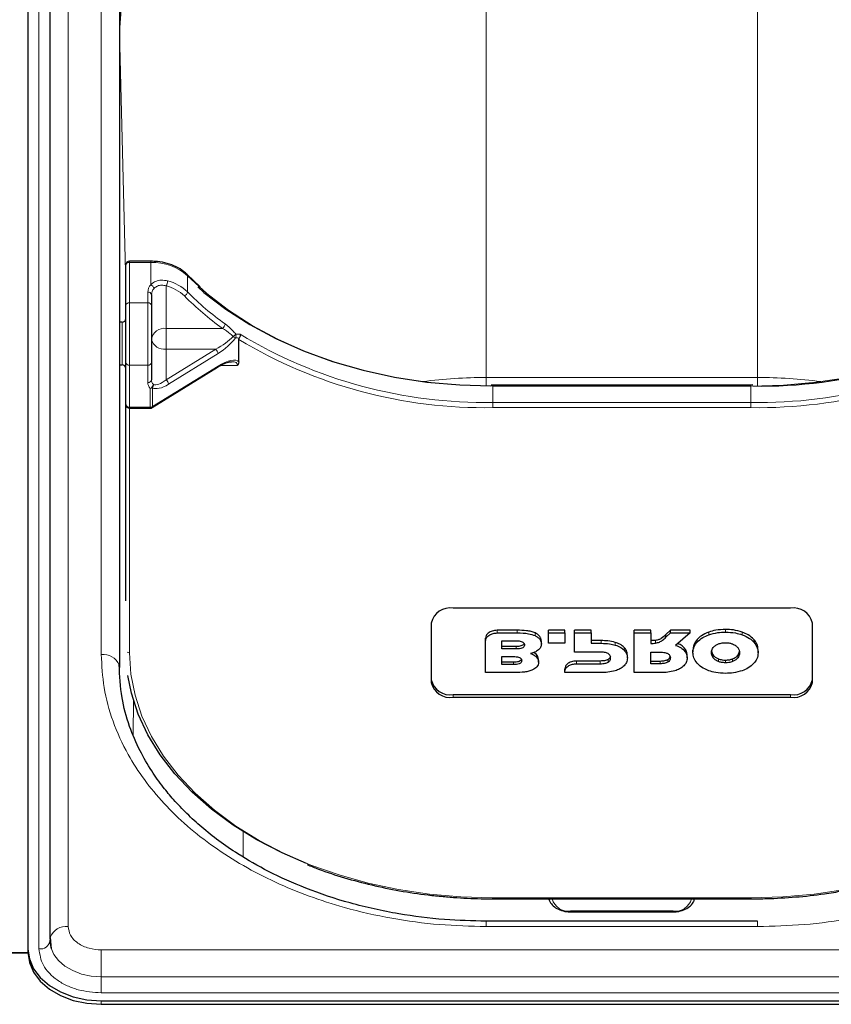
# Model space of a CAD drawing. Units: millimetres. Extents: x 0 to 210, y 0 to 297.
# Drawn here: x 82 to 88, y 250 to 256 of the extents above; entities that cross this region are included whole.
import ezdxf

# ---------------------------------------------------------------- set-up
doc = ezdxf.new("R2010")
doc.units = ezdxf.units.MM

msp = doc.modelspace()

# ---------------------------------------------------------------- linework, layer by layer
at = {"color": 8, "linetype": 'Continuous', "lineweight": 18}
for p, q in [((82.48213, 258.77641), (82.48213, 250.11436)), ((82.28269, 249.96233), (82.28269, 258.62439)), ((85.33248, 257.9802), (85.33248, 253.85985)), ((87.18248, 253.85985), (87.18248, 257.9802)), ((82.70748, 251.97051), (82.70748, 256.92026)), ((82.83248, 256.21646), (82.83248, 256.21386)), ((82.83248, 256.21646), (82.8325, 256.21244)), ((82.8325, 256.21244), (82.8325, 254.23683)), ((82.87498, 254.49147), (82.8325, 256.21244)), ((82.89998, 254.65283), (82.89998, 254.64472)), ((82.89998, 254.64472), (82.89998, 254.36824)), ((83.04563, 254.64472), (82.89998, 254.64472)), ((83.04563, 254.64472), (83.04563, 254.65283)), ((83.04563, 254.49271), (83.04563, 254.64472)), ((83.29547, 254.55423), (83.29547, 254.44364)), ((83.02498, 254.36824), (83.02498, 254.44196)), ((83.14998, 254.48491), (83.14998, 254.19479)), ((82.89998, 254.36824), (82.89998, 253.94438)), ((82.89998, 254.36824), (83.02498, 254.36824)), ((83.02498, 253.94438), (83.02498, 254.36824)), ((82.84998, 253.94683), (82.84998, 254.23683)), ((83.14998, 254.19479), (83.53357, 254.19479)), ((83.14998, 254.19479), (83.14998, 254.0535)), ((83.14998, 254.0535), (83.14998, 253.84452)), ((83.14998, 253.84452), (83.48779, 254.0535)), ((83.48779, 254.0535), (83.14998, 254.0535)), ((83.50386, 254.02249), (83.16605, 253.81351)), ((82.8325, 253.94683), (82.8325, 251.87134)), ((83.02498, 253.94438), (82.89998, 253.94438)), ((82.89998, 253.94438), (82.89998, 253.65725)), ((83.02498, 253.82615), (83.02498, 253.94438)), ((83.05695, 253.66156), (83.50386, 253.93804)), ((83.63676, 253.94144), (83.51956, 253.94144)), ((85.33248, 253.85985), (87.18248, 253.85985)), ((85.33248, 253.80204), (85.33248, 253.85985)), ((87.18248, 253.80204), (87.18248, 253.85985)), ((83.04088, 253.65725), (83.04088, 253.78493)), ((83.05695, 253.78924), (83.05695, 253.66156)), ((85.37748, 253.80023), (85.37748, 253.80834)), ((85.37748, 253.68964), (85.37748, 253.80023)), ((87.13748, 253.80023), (85.37748, 253.80023)), ((87.13748, 253.80023), (87.13748, 253.80834)), ((87.13748, 253.68964), (87.13748, 253.80023)), ((85.37748, 253.65431), (85.37748, 253.68964)), ((85.37748, 253.68964), (87.13748, 253.68964)), ((87.13748, 253.65431), (87.13748, 253.68964)), ((82.89998, 253.65725), (83.04088, 253.65725)), ((82.89998, 253.65725), (82.89998, 253.65068)), ((82.89998, 253.65068), (82.89998, 251.98223)), ((83.04088, 253.65068), (83.04088, 253.65725)), ((87.13748, 253.65431), (85.37748, 253.65431)), ((85.40768, 252.11735), (85.40768, 252.13578)), ((85.54412, 252.11735), (85.54412, 252.13578)), ((86.96456, 252.12275), (86.96456, 252.14119)), ((85.6664, 252.09887), (85.6664, 252.1173)), ((86.77113, 252.05442), (86.77113, 252.07286)), ((86.85055, 252.10461), (86.85055, 252.12304)), ((87.07856, 252.10461), (87.07856, 252.12304)), ((87.15799, 252.05442), (87.15799, 252.07286)), ((85.53709, 252.00848), (85.53709, 252.02691)), ((86.11769, 252.04669), (86.11769, 252.06513)), ((86.21198, 252.03453), (86.21198, 252.05296)), ((86.27369, 251.99999), (86.27369, 252.01842)), ((86.48804, 252.04793), (86.48804, 252.06636)), ((86.68249, 251.99825), (86.68249, 252.01668)), ((85.67526, 251.95231), (85.67526, 251.97074)), ((86.16341, 251.91776), (86.16341, 251.93619)), ((86.57076, 251.91775), (86.57076, 251.93618)), ((86.88138, 251.94642), (86.88138, 251.96485)), ((86.91587, 251.92226), (86.91587, 251.94069)), ((87.01325, 251.92226), (87.01325, 251.94069)), ((87.04774, 251.94642), (87.04774, 251.96485)), ((85.51783, 251.90095), (85.51783, 251.91939)), ((85.94814, 251.90728), (85.94814, 251.92572)), ((86.11084, 251.90733), (86.11084, 251.92576)), ((86.5182, 251.90733), (86.5182, 251.92576)), ((86.96456, 251.9137), (86.96456, 251.93213)), ((85.10748, 251.69665), (85.10748, 251.67821)), ((87.40748, 251.67821), (87.40748, 251.69665)), ((82.92611, 251.42146), (82.92772, 251.65555)), ((83.67456, 250.59035), (83.67574, 250.76181)), ((85.37498, 250.31014), (87.13998, 250.31014)), ((85.37498, 250.31014), (85.37498, 250.30357)), ((87.13998, 250.31014), (87.13998, 250.30357)), ((85.90748, 250.22114), (86.60748, 250.22114)), ((85.90748, 250.22114), (85.90748, 250.21457)), ((86.60748, 250.22114), (86.60748, 250.21457)), ((85.33248, 250.15097), (85.33248, 250.11436)), ((87.18248, 250.15097), (87.18248, 250.11436)), ((87.18248, 250.11436), (85.33248, 250.11436)), ((82.70748, 249.95501), (82.70748, 249.77185)), ((82.70748, 249.95501), (89.80748, 249.95501)), ((82.70748, 249.77185), (89.80748, 249.77185)), ((82.70748, 249.66196), (82.70748, 249.77185)), ((89.80748, 249.66196), (82.70748, 249.66196)), ((82.70748, 249.60877), (82.70748, 249.58403))]:
    msp.add_line(p, q, dxfattribs=at)
at = {"color": 7, "linetype": 'Continuous', "lineweight": 25}
for p, q in [((82.35713, 258.68803), (82.35713, 250.02597)), ((82.20748, 258.62439), (82.20748, 249.96233)), ((82.83248, 256.83187), (82.83248, 251.88212)), ((82.87498, 254.35135), (82.87498, 254.62783)), ((83.04563, 254.65283), (82.89998, 254.65283)), ((83.38221, 254.47787), (83.29247, 254.56242)), ((83.04998, 254.42507), (83.04998, 254.35135)), ((82.87498, 253.96281), (82.87498, 254.35135)), ((83.04998, 254.35135), (83.04998, 253.96281)), ((82.84998, 254.23683), (82.83248, 254.23683)), ((83.64585, 253.96697), (83.64585, 254.11865)), ((82.87498, 253.67568), (82.87498, 253.96281)), ((83.04998, 253.96281), (83.04998, 253.84458)), ((82.83248, 253.94683), (82.84998, 253.94683)), ((83.05403, 253.65442), (83.50094, 253.9309)), ((85.37748, 253.80834), (85.36615, 253.8085)), ((87.13748, 253.80834), (85.37748, 253.80834)), ((87.15025, 253.80864), (87.13748, 253.80834)), ((82.87498, 252.33723), (82.87498, 253.67568)), ((82.89998, 253.65068), (83.04088, 253.65068)), ((87.40748, 252.28624), (85.10748, 252.28624)), ((84.95748, 252.18491), (84.95748, 251.77955)), ((85.54412, 252.13578), (85.40768, 252.13578)), ((85.86984, 252.13578), (85.75669, 252.13578)), ((85.75669, 252.11735), (85.75669, 252.13578)), ((85.86984, 252.11735), (85.86984, 252.13578)), ((86.04798, 252.13578), (85.93483, 252.13578)), ((85.93483, 252.11735), (85.93483, 252.13578)), ((86.04798, 252.11735), (86.04798, 252.13578)), ((86.45533, 252.13578), (86.34219, 252.13578)), ((86.34219, 252.11734), (86.34219, 252.13578)), ((86.45533, 252.11734), (86.45533, 252.13578)), ((86.58962, 252.13578), (86.55789, 252.10593)), ((86.72288, 252.13578), (86.58962, 252.13578)), ((86.58962, 252.11734), (86.58962, 252.13578)), ((86.72288, 252.11734), (86.72288, 252.13578)), ((87.55748, 251.77955), (87.55748, 252.18491)), ((85.32811, 252.06359), (85.32811, 252.08203)), ((85.40768, 252.11735), (85.54412, 252.11735)), ((85.75669, 252.0467), (85.75669, 252.11735)), ((85.75669, 252.11735), (85.86984, 252.11735)), ((85.86984, 252.11735), (85.86984, 252.0467)), ((85.93483, 252.11735), (86.04798, 252.11735)), ((85.93483, 251.98647), (85.93483, 252.11735)), ((86.04798, 252.11735), (86.04798, 252.04669)), ((86.34219, 252.11734), (86.45533, 252.11734)), ((86.34219, 251.84711), (86.34219, 252.11734)), ((86.45533, 252.11734), (86.45533, 252.04636)), ((86.55789, 252.0875), (86.58962, 252.11734)), ((86.55789, 252.0875), (86.55789, 252.10593)), ((86.58962, 252.11734), (86.72288, 252.11734)), ((86.72288, 252.11734), (86.62448, 252.03241)), ((85.32811, 251.84711), (85.32811, 252.06359)), ((85.44001, 252.06332), (85.53709, 252.06332)), ((85.44001, 252.00848), (85.44001, 252.06332)), ((85.44001, 252.02691), (85.53709, 252.02691)), ((85.53709, 252.00848), (85.44001, 252.00848)), ((85.70869, 252.04323), (85.70869, 252.06166)), ((85.86984, 252.0467), (85.75669, 252.0467)), ((86.11769, 252.06513), (86.04798, 252.06513)), ((86.04798, 252.04669), (86.11769, 252.04669)), ((86.74227, 251.98223), (86.74227, 252.00066)), ((87.18684, 251.98223), (87.18684, 252.00066)), ((85.44012, 251.9558), (85.51783, 251.9558)), ((85.44012, 251.90095), (85.44012, 251.9558)), ((85.67526, 251.97074), (85.6583, 251.98439)), ((85.68926, 251.91776), (85.68926, 251.93619)), ((86.11084, 251.98647), (85.93483, 251.98647)), ((86.29541, 251.94709), (86.29541, 251.96553)), ((86.45533, 251.98647), (86.5182, 251.98647)), ((86.45533, 251.90733), (86.45533, 251.98647)), ((86.70277, 251.94709), (86.70277, 251.96553)), ((85.44012, 251.91939), (85.51783, 251.91939)), ((85.51783, 251.90095), (85.44012, 251.90095)), ((85.86858, 251.85353), (85.86858, 251.87196)), ((86.11084, 251.92576), (85.94814, 251.92572)), ((85.94814, 251.90728), (86.11084, 251.90733)), ((86.45533, 251.92576), (86.5182, 251.92576)), ((86.5182, 251.90733), (86.45533, 251.90733)), ((85.53269, 251.84711), (85.32811, 251.84711)), ((85.86861, 251.84711), (85.86858, 251.85353)), ((86.11769, 251.84711), (85.86861, 251.84711)), ((86.52505, 251.84711), (86.34219, 251.84711)), ((85.10748, 251.69665), (87.40748, 251.69665)), ((85.10748, 251.67821), (87.40748, 251.67821)), ((85.37498, 250.30357), (87.13998, 250.30357)), ((85.90748, 250.21457), (86.60748, 250.21457)), ((87.18248, 250.15097), (85.33248, 250.15097)), ((82.35769, 250.01536), (82.35748, 250.01934)), ((82.35876, 250.04019), (82.36651, 249.96348)), ((81.95746, 249.9342), (82.2075, 249.9342)), ((81.95748, 249.93758), (82.20748, 249.93758)), ((82.20748, 249.96233), (82.20748, 249.93758)), ((82.70748, 249.60877), (89.80748, 249.60877)), ((82.70748, 249.58403), (89.80748, 249.58403))]:
    msp.add_line(p, q, dxfattribs=at)
at = {"color": 8, "linetype": 'Continuous', "lineweight": 18, "flags": 128}
for points in [[(82.83248, 256.21646), (82.8424, 256.37052), (82.87128, 256.52338), (82.91888, 256.67388), (82.98485, 256.82087), (83.06869, 256.96324), (83.16976, 257.0999), (83.28729, 257.22981), (83.42038, 257.35198), (83.56802, 257.46549), (83.7291, 257.56946), (83.90237, 257.66312), (84.08653, 257.74573), (84.28018, 257.81669), (84.48183, 257.87544), (84.68995, 257.92154), (84.90297, 257.95463), (85.11925, 257.97448), (85.33716, 257.98092)], [(85.37748, 253.80023), (85.15411, 253.80698), (84.93252, 253.82719), (84.71449, 253.8607), (84.50177, 253.90723), (84.29605, 253.96642), (84.09899, 254.03779), (83.91215, 254.12077), (83.73703, 254.21469), (83.57503, 254.31882), (83.42745, 254.4323), (83.29547, 254.55423)], [(89.21948, 254.55423), (89.0875, 254.4323), (88.93992, 254.31882), (88.77793, 254.21469), (88.60281, 254.12077), (88.41597, 254.03779), (88.2189, 253.96642), (88.01318, 253.90723), (87.80046, 253.8607), (87.58244, 253.82719), (87.36085, 253.80698), (87.13748, 253.80023)], [(82.89998, 251.98223), (82.9094, 251.8365), (82.93758, 251.69187), (82.98431, 251.54946), (83.04924, 251.41034), (83.13187, 251.27557), (83.23157, 251.14619), (83.34758, 251.02316), (83.47902, 250.90743), (83.62489, 250.79989), (83.78408, 250.70134), (83.95538, 250.61254), (84.13748, 250.53416), (84.329, 250.4668), (84.52848, 250.41098), (84.7344, 250.36712), (84.9452, 250.33555), (85.15927, 250.31651), (85.37498, 250.31014)], [(87.13998, 250.31014), (87.35569, 250.31651), (87.56976, 250.33555), (87.78056, 250.36712), (87.98648, 250.41098), (88.18596, 250.4668), (88.37748, 250.53416), (88.55958, 250.61254), (88.73088, 250.70134), (88.89007, 250.79989), (89.03594, 250.90743), (89.16738, 251.02316), (89.28339, 251.14619), (89.38309, 251.27557), (89.46572, 251.41034), (89.53064, 251.54946), (89.57738, 251.69187), (89.60556, 251.8365), (89.61498, 251.98223)], [(82.36548, 249.9667), (82.38412, 249.92463), (82.41646, 249.88184), (82.45999, 249.84434), (82.51303, 249.81356), (82.57354, 249.79069), (82.6392, 249.77661), (82.70748, 249.77185)]]:
    msp.add_lwpolyline(points, dxfattribs=at)
at = {"color": 7, "linetype": 'Continuous', "lineweight": 25, "flags": 128}
for points in [[(83.36526, 254.47714), (83.40795, 254.44016), (83.55701, 254.32554), (83.72062, 254.22038), (83.89749, 254.12552), (84.0862, 254.04171), (84.28524, 253.96963), (84.49301, 253.90985), (84.70786, 253.86285), (84.92807, 253.82901), (85.15187, 253.80859), (85.36487, 253.80179)], [(82.83006, 251.89942), (82.83008, 251.89937), (82.83248, 251.88212)], [(84.10709, 250.54501), (83.94104, 250.61713), (83.76801, 250.70683), (83.60721, 250.80637), (83.45987, 250.91501), (83.3271, 251.0319), (83.20991, 251.15617), (83.10921, 251.28687), (83.02575, 251.423), (82.96016, 251.56352), (82.91296, 251.70737), (82.88813, 251.82763)], [(82.35873, 250.04009), (82.35819, 250.03748), (82.35713, 250.02597)], [(82.35748, 250.01934), (82.3642, 249.97106), (82.36548, 249.9667)], [(82.20748, 249.96233), (82.21709, 249.89335), (82.24554, 249.82703), (82.29174, 249.7659), (82.35392, 249.71233), (82.42969, 249.66836), (82.51614, 249.63569), (82.60993, 249.61557), (82.70748, 249.60877)], [(82.20748, 249.93758), (82.21709, 249.8686), (82.24554, 249.80228), (82.29174, 249.74116), (82.35392, 249.68758), (82.42969, 249.64361), (82.51614, 249.61094), (82.60993, 249.59082), (82.70748, 249.58403)]]:
    msp.add_lwpolyline(points, dxfattribs=at)
at = {"color": 7, "linetype": 'Continuous', "lineweight": 25}
for centre, radius, start, end in [((82.89998, 254.62783), 0.025, 90, 180), ((87.20445, 257.001), 3.19964, 269.054749, 302.801353), ((82.84998, 254.26183), 0.025, 270, 0), ((82.84998, 253.92183), 0.025, 0, 90), ((83.49639, 253.93693), 0.00755, 307.062238, 8.498307), ((82.89998, 253.67568), 0.025, 180, 270), ((83.04088, 253.67568), 0.025, 270, 301.742971), ((85.08709, 252.15473), 0.13308, 81.189277, 166.895874), ((87.42786, 252.15473), 0.13308, 13.104126, 98.810723), ((85.08709, 251.82816), 0.13308, 193.104126, 278.810723), ((85.08709, 251.80972), 0.13308, 193.104126, 278.810723), ((87.42786, 251.82816), 0.13308, 261.189277, 346.895874), ((87.42786, 251.80972), 0.13308, 261.189277, 346.895874)]:
    msp.add_arc(centre, radius, start, end, dxfattribs=at)
at = {"color": 8, "linetype": 'Continuous', "lineweight": 18}
for centre, radius, start, end in [((82.89658, 254.6228), 0.02218, 81.189277, 166.895874), ((83.05869, 254.29059), 0.35437, 48.072564, 92.111285), ((83.28418, 254.55474), 0.0113, 357.448211, 42.785406), ((83.10116, 254.44053), 0.0762, 136.781542, 178.92163), ((83.03144, 254.46018), 0.03549, 8.893967, 66.429263), ((83.08424, 254.52157), 0.07527, 330.853013, 358.020212), ((83.08499, 254.22403), 0.30419, 46.215247, 75.828086), ((83.02838, 254.42005), 0.02218, 13.104126, 98.810723), ((83.11093, 254.42393), 0.06096, 136.781542, 178.92163), ((83.08171, 254.21455), 0.27884, 46.215247, 75.828086), ((83.26111, 254.4477), 0.0346, 293.038353, 353.264555), ((84.72397, 255.8571), 2.00959, 224.696641, 234.318668), ((82.89658, 254.34632), 0.02218, 81.189277, 166.895874), ((83.02838, 254.34632), 0.02218, 13.104126, 98.810723), ((84.71744, 255.84345), 2.02969, 224.696641, 234.318668), ((83.51203, 254.22845), 0.03996, 302.608473, 354.696142), ((83.13857, 254.10558), 0.08993, 82.710608, 170.090413), ((83.53579, 254.23187), 0.11664, 307.52814, 319.416422), ((83.59602, 254.14446), 0.03061, 331.460788, 22.144744), ((85.32567, 256.92108), 3.23186, 238.852106, 270.91856), ((87.19419, 256.90295), 3.21381, 268.988957, 301.240377), ((83.13639, 254.14117), 0.08872, 193.104126, 278.810723), ((83.66324, 254.21606), 0.09519, 233.669048, 244.935795), ((85.32124, 256.90557), 3.25174, 238.987298, 270.990934), ((87.18886, 256.92368), 3.26977, 269.099672, 300.922096), ((83.45631, 254.01752), 0.0478, 5.966243, 48.821889), ((82.89713, 253.96668), 0.02248, 189.909587, 277.289392), ((83.02783, 253.96668), 0.02248, 262.710608, 350.090413), ((83.02783, 253.84845), 0.02248, 262.710608, 350.090413), ((83.08963, 253.82741), 0.06466, 181.119378, 221.070585), ((83.1017, 253.84559), 0.05173, 181.119378, 221.070585), ((83.11851, 253.80854), 0.0478, 5.966243, 48.821889), ((85.33131, 250.49775), 3.3621, 89.980089, 97.338777), ((87.18365, 250.49775), 3.3621, 82.661223, 90.019911), ((83.03037, 253.81579), 0.0326, 288.807893, 352.627873), ((83.04123, 253.81571), 0.03078, 269.341083, 300.701445), ((83.03547, 253.80669), 0.02767, 320.921646, 10.238836), ((82.89713, 253.67955), 0.02248, 189.909587, 277.289392), ((83.04123, 253.68803), 0.03078, 269.341083, 300.701445), ((83.04948, 253.66045), 0.00755, 307.062238, 8.498307), ((82.72095, 251.85251), 0.11876, 23.260606, 96.514261), ((82.89955, 252.01272), 0.03049, 238.625638, 270.796893), ((85.89076, 250.33174), 0.11186, 194.585055, 278.593084), ((86.62419, 250.33174), 0.11186, 261.406916, 345.414945), ((82.46752, 249.99898), 0.11629, 82.784143, 159.298609), ((82.29253, 250.02795), 0.06636, 261.468524, 349.060255)]:
    msp.add_arc(centre, radius, start, end, dxfattribs=at)
for centre, major_axis, ratio, start_param, end_param in [((85.37748, 256.45551), (2.33308, 2.0646), 0.4350418, 3.5677612, 3.5842451), ((83.48779, 254.12106), (0.14588, 0.08588), 0.3511912, 4.5085228, 5.4344923), ((83.50386, 254.10694), (0.14266, 0.11257), 0.380937, 4.4204047, 5.3463742), ((85.39355, 256.44139), (2.35679, 2.07023), 0.4377202, 3.568179, 3.5825358), ((83.50386, 253.85359), (0.14266, 0.11257), 0.380937, 0.0151334, 1.278812), ((83.48779, 253.86771), (0.14588, 0.08588), 0.3511912, 6.0793191, 6.8292815), ((83.14998, 253.91207), (0.09321, 0.09655), 0.3751181, 3.2808921, 4.3417899), ((83.16605, 253.89795), (0.11667, 0.10249), 0.4377202, 3.2844187, 4.3453165)]:
    msp.add_ellipse(centre, major_axis=major_axis, ratio=ratio, start_param=start_param, end_param=end_param, dxfattribs=at)
at = {"color": 7, "linetype": 'Continuous', "lineweight": 25}
for points, knots in [([(83.29247, 254.56242), (83.28497, 254.56945), (83.26362, 254.58947), (83.21911, 254.61657), (83.15822, 254.63951), (83.09879, 254.65117), (83.06072, 254.65236), (83.04563, 254.65283)], [0, 0, 0, 0, 0.1284682, 0.3656192, 0.6041535, 0.8431806, 1, 1, 1, 1]), ([(83.65399, 254.15514), (83.65401, 254.15506), (83.65418, 254.1543), (83.65478, 254.15102), (83.65483, 254.14481), (83.65299, 254.1363), (83.65029, 254.13136), (83.64894, 254.12889)], [0, 0, 0, 0, 0.0108928, 0.0952621, 0.4022526, 0.7009621, 1, 1, 1, 1]), ([(83.64585, 254.11865), (83.64594, 254.12005), (83.6461, 254.12263), (83.64738, 254.12628), (83.64857, 254.12828), (83.64894, 254.12889)], [0, 0, 0, 0, 0.4501732, 0.832093, 1, 1, 1, 1]), ([(83.50094, 253.9309), (83.5096, 253.93598), (83.53233, 253.94932), (83.56402, 253.9624), (83.58958, 253.96831), (83.59578, 253.96752), (83.59637, 253.96744)], [0, 0, 0, 0, 0.2451776, 0.6432106, 0.9663523, 1, 1, 1, 1]), ([(83.64585, 253.96697), (83.64499, 253.96072), (83.64378, 253.95197), (83.63853, 253.94385), (83.63682, 253.94153), (83.63676, 253.94144)], [0, 0, 0, 0, 0.7061267, 0.9885586, 1, 1, 1, 1]), ([(85.40768, 252.13578), (85.39567, 252.13468), (85.37211, 252.13253), (85.34645, 252.11776), (85.331, 252.10036), (85.32907, 252.08815), (85.32811, 252.08203)], [0, 0, 0, 0, 0.287941, 0.5649183, 0.7816413, 1, 1, 1, 1]), ([(85.6664, 252.1173), (85.65771, 252.12064), (85.63921, 252.12774), (85.59762, 252.13455), (85.56524, 252.1353), (85.54412, 252.13578)], [0, 0, 0, 0, 0.2353243, 0.5010366, 1, 1, 1, 1]), ([(86.96456, 252.14119), (86.94183, 252.14034), (86.90211, 252.13885), (86.866, 252.12778), (86.85055, 252.12304)], [0, 0, 0, 0, 0.5722295, 1, 1, 1, 1]), ([(87.07856, 252.12304), (87.05865, 252.12887), (87.02218, 252.13953), (86.98255, 252.14067), (86.96456, 252.14119)], [0, 0, 0, 0, 0.5459141, 1, 1, 1, 1]), ([(85.32811, 252.06359), (85.32967, 252.07137), (85.33278, 252.08689), (85.35363, 252.10433), (85.37953, 252.11534), (85.39817, 252.11667), (85.40768, 252.11735)], [0, 0, 0, 0, 0.27654693, 0.55190759, 0.771481, 1, 1, 1, 1]), ([(85.54412, 252.11735), (85.57067, 252.1171), (85.61366, 252.11669), (85.65182, 252.1038), (85.6664, 252.09887)], [0, 0, 0, 0, 0.6176819, 1, 1, 1, 1]), ([(85.70869, 252.06166), (85.70794, 252.06804), (85.7065, 252.08048), (85.69371, 252.1009), (85.67667, 252.11114), (85.6664, 252.1173)], [0, 0, 0, 0, 0.2955317, 0.5758937, 1, 1, 1, 1]), ([(85.6664, 252.09887), (85.67312, 252.09518), (85.68667, 252.08773), (85.70416, 252.06898), (85.70695, 252.05312), (85.70869, 252.04323)], [0, 0, 0, 0, 0.2698891, 0.5449248, 1, 1, 1, 1]), ([(86.55789, 252.10593), (86.54831, 252.0969), (86.53453, 252.08391), (86.50957, 252.07074), (86.49534, 252.06784), (86.48804, 252.06636)], [0, 0, 0, 0, 0.5262756, 0.7569569, 1, 1, 1, 1]), ([(86.48804, 252.04793), (86.49719, 252.04997), (86.51499, 252.05396), (86.53798, 252.0688), (86.55056, 252.08061), (86.55789, 252.0875)], [0, 0, 0, 0, 0.3061121, 0.595568, 1, 1, 1, 1]), ([(86.77113, 252.07286), (86.76187, 252.06031), (86.74502, 252.03749), (86.74312, 252.01209), (86.74227, 252.00066)], [0, 0, 0, 0, 0.5499953, 1, 1, 1, 1]), ([(86.85055, 252.12304), (86.83284, 252.11558), (86.80139, 252.10233), (86.78033, 252.08182), (86.77113, 252.07286)], [0, 0, 0, 0, 0.5629691, 1, 1, 1, 1]), ([(86.77113, 252.05442), (86.78314, 252.0657), (86.8048, 252.08602), (86.83646, 252.09888), (86.85055, 252.10461)], [0, 0, 0, 0, 0.5548449, 1, 1, 1, 1]), ([(86.85055, 252.10461), (86.87047, 252.11043), (86.90694, 252.1211), (86.94656, 252.12224), (86.96456, 252.12275)], [0, 0, 0, 0, 0.5459687, 1, 1, 1, 1]), ([(86.96456, 252.12275), (86.98729, 252.1219), (87.02701, 252.12042), (87.06312, 252.10935), (87.07856, 252.10461)], [0, 0, 0, 0, 0.5722793, 1, 1, 1, 1]), ([(87.15799, 252.07286), (87.14597, 252.08413), (87.12432, 252.10444), (87.09266, 252.11731), (87.07856, 252.12304)], [0, 0, 0, 0, 0.554903, 1, 1, 1, 1]), ([(87.07856, 252.10461), (87.09627, 252.09715), (87.12772, 252.08389), (87.14879, 252.06339), (87.15799, 252.05442)], [0, 0, 0, 0, 0.5629083, 1, 1, 1, 1]), ([(87.18684, 252.00066), (87.18543, 252.01512), (87.18294, 252.04058), (87.16552, 252.06312), (87.15799, 252.07286)], [0, 0, 0, 0, 0.5677575, 1, 1, 1, 1]), ([(85.53709, 252.06332), (85.54357, 252.06316), (85.5554, 252.06287), (85.57131, 252.05989), (85.58405, 252.05464), (85.59292, 252.0462), (85.59379, 252.03929), (85.59424, 252.03571)], [0, 0, 0, 0, 0.2447526, 0.4467003, 0.6174101, 0.8017926, 1, 1, 1, 1]), ([(85.53709, 252.02691), (85.54356, 252.02707), (85.55536, 252.02737), (85.57138, 252.03028), (85.58373, 252.03553), (85.59084, 252.041), (85.59169, 252.04461), (85.59179, 252.04499)], [0, 0, 0, 0, 0.2981056, 0.5438449, 0.7509731, 0.9734461, 1, 1, 1, 1]), ([(85.59424, 252.03571), (85.59391, 252.0327), (85.59328, 252.02689), (85.58676, 252.01909), (85.57528, 252.01296), (85.5581, 252.00906), (85.5446, 252.00869), (85.53709, 252.00848)], [0, 0, 0, 0, 0.1685269, 0.3243425, 0.4877171, 0.7150483, 1, 1, 1, 1]), ([(85.68926, 252.00173), (85.68097, 251.9959), (85.66562, 251.98511), (85.64502, 251.97973), (85.63555, 251.97726)], [0, 0, 0, 0, 0.5405307, 1, 1, 1, 1]), ([(85.70869, 252.04323), (85.70779, 252.03463), (85.70624, 252.01965), (85.69433, 252.00708), (85.68926, 252.00173)], [0, 0, 0, 0, 0.5741439, 1, 1, 1, 1]), ([(86.21198, 252.05296), (86.19572, 252.05687), (86.16518, 252.0642), (86.13282, 252.06483), (86.11769, 252.06513)], [0, 0, 0, 0, 0.53230174, 1, 1, 1, 1]), ([(86.11769, 252.04669), (86.13671, 252.04621), (86.16914, 252.04538), (86.19944, 252.03771), (86.21198, 252.03453)], [0, 0, 0, 0, 0.5863696, 1, 1, 1, 1]), ([(86.27369, 252.01842), (86.26439, 252.02631), (86.24735, 252.04078), (86.22303, 252.04916), (86.21198, 252.05296)], [0, 0, 0, 0, 0.54551895, 1, 1, 1, 1]), ([(86.21198, 252.03453), (86.22584, 252.02958), (86.25006, 252.02092), (86.26661, 252.00626), (86.27369, 251.99999)], [0, 0, 0, 0, 0.5720152, 1, 1, 1, 1]), ([(86.29541, 251.96553), (86.29443, 251.97633), (86.29272, 251.99509), (86.27936, 252.01147), (86.27369, 252.01842)], [0, 0, 0, 0, 0.5758616, 1, 1, 1, 1]), ([(86.48804, 252.06636), (86.4814, 252.06554), (86.47056, 252.06419), (86.45958, 252.06463), (86.45533, 252.0648)], [0, 0, 0, 0, 0.6127788, 1, 1, 1, 1]), ([(86.45533, 252.04636), (86.4609, 252.0462), (86.47189, 252.04589), (86.4827, 252.04725), (86.48804, 252.04793)], [0, 0, 0, 0, 0.50649374, 1, 1, 1, 1]), ([(86.62448, 252.03241), (86.63755, 252.02742), (86.66043, 252.01866), (86.67587, 252.00437), (86.68249, 251.99825)], [0, 0, 0, 0, 0.5711231, 1, 1, 1, 1]), ([(86.68249, 252.01668), (86.67399, 252.02455), (86.66183, 252.03582), (86.64412, 252.04269), (86.63878, 252.04476)], [0, 0, 0, 0, 0.698379, 1, 1, 1, 1]), ([(86.70277, 251.96553), (86.70185, 251.97593), (86.70025, 251.994), (86.68778, 252.00992), (86.68249, 252.01668)], [0, 0, 0, 0, 0.5758384, 1, 1, 1, 1]), ([(86.74227, 251.98223), (86.74368, 251.99669), (86.74617, 252.02215), (86.7636, 252.04468), (86.77113, 252.05442)], [0, 0, 0, 0, 0.5677319, 1, 1, 1, 1]), ([(86.8687, 251.98223), (86.86927, 251.98942), (86.87027, 252.00193), (86.87807, 252.01324), (86.88138, 252.01804)], [0, 0, 0, 0, 0.5755429, 1, 1, 1, 1]), ([(86.88138, 252.01804), (86.88654, 252.02347), (86.8957, 252.03311), (86.90975, 252.03943), (86.91587, 252.04219)], [0, 0, 0, 0, 0.564407, 1, 1, 1, 1]), ([(86.91587, 252.04219), (86.92438, 252.04494), (86.93983, 252.04994), (86.95689, 252.0505), (86.96456, 252.05076)], [0, 0, 0, 0, 0.550628, 1, 1, 1, 1]), ([(86.96456, 252.05076), (86.97426, 252.05034), (86.99136, 252.04959), (87.00664, 252.04442), (87.01325, 252.04219)], [0, 0, 0, 0, 0.5671882, 1, 1, 1, 1]), ([(87.01325, 252.04219), (87.02095, 252.03858), (87.03487, 252.03206), (87.04376, 252.02237), (87.04774, 252.01804)], [0, 0, 0, 0, 0.5532677, 1, 1, 1, 1]), ([(87.04774, 252.01804), (87.05181, 252.01184), (87.05931, 252.0004), (87.06007, 251.98793), (87.06042, 251.98223)], [0, 0, 0, 0, 0.5425324, 1, 1, 1, 1]), ([(87.15799, 252.05442), (87.16725, 252.04187), (87.18409, 252.01905), (87.18599, 251.99366), (87.18684, 251.98223)], [0, 0, 0, 0, 0.5499749, 1, 1, 1, 1]), ([(85.51783, 251.9558), (85.5243, 251.95564), (85.53613, 251.95535), (85.55204, 251.95237), (85.56478, 251.94711), (85.57365, 251.93867), (85.57452, 251.93176), (85.57498, 251.92818)], [0, 0, 0, 0, 0.24474528, 0.4466901, 0.61740262, 0.80179222, 1, 1, 1, 1]), ([(85.51783, 251.91939), (85.52429, 251.91955), (85.53609, 251.91984), (85.55211, 251.92275), (85.56446, 251.928), (85.57157, 251.93347), (85.57243, 251.93708), (85.57252, 251.93747)], [0, 0, 0, 0, 0.2981045, 0.5438429, 0.7509703, 0.9734425, 1, 1, 1, 1]), ([(85.63555, 251.97726), (85.64448, 251.97351), (85.66018, 251.96692), (85.67072, 251.95671), (85.67526, 251.95231)], [0, 0, 0, 0, 0.5689531, 1, 1, 1, 1]), ([(85.68926, 251.93619), (85.68858, 251.94313), (85.68738, 251.95534), (85.67892, 251.9661), (85.67526, 251.97074)], [0, 0, 0, 0, 0.5684028, 1, 1, 1, 1]), ([(85.67526, 251.95231), (85.67976, 251.94632), (85.68794, 251.93542), (85.68885, 251.92325), (85.68926, 251.91776)], [0, 0, 0, 0, 0.5492363, 1, 1, 1, 1]), ([(86.16341, 251.97624), (86.15976, 251.97802), (86.15208, 251.98174), (86.13416, 251.98571), (86.12003, 251.98617), (86.11084, 251.98647)], [0, 0, 0, 0, 0.2409072, 0.5064103, 1, 1, 1, 1]), ([(86.16341, 251.93619), (86.15976, 251.93439), (86.15211, 251.9306), (86.13418, 251.92654), (86.12003, 251.92607), (86.11084, 251.92576)], [0, 0, 0, 0, 0.2417729, 0.5073081, 1, 1, 1, 1]), ([(86.18112, 251.94709), (86.18087, 251.95041), (86.1804, 251.95673), (86.17559, 251.96729), (86.16798, 251.97289), (86.16341, 251.97624)], [0, 0, 0, 0, 0.3070593, 0.5846216, 1, 1, 1, 1]), ([(86.17983, 251.95631), (86.17979, 251.95607), (86.17937, 251.95283), (86.17535, 251.94527), (86.16789, 251.9396), (86.16341, 251.93619)], [0, 0, 0, 0, 0.0303103, 0.4179727, 1, 1, 1, 1]), ([(86.16341, 251.91776), (86.16644, 251.91983), (86.17251, 251.92398), (86.17969, 251.93397), (86.18056, 251.942), (86.18112, 251.94709)], [0, 0, 0, 0, 0.2663847, 0.5345788, 1, 1, 1, 1]), ([(86.27369, 251.99999), (86.28066, 251.99098), (86.29353, 251.97436), (86.29482, 251.95566), (86.29541, 251.94709)], [0, 0, 0, 0, 0.5415816, 1, 1, 1, 1]), ([(86.29541, 251.94709), (86.29442, 251.93628), (86.29269, 251.91746), (86.27936, 251.90101), (86.27369, 251.89401)], [0, 0, 0, 0, 0.574993, 1, 1, 1, 1]), ([(86.5182, 251.98647), (86.52981, 251.9862), (86.5488, 251.98577), (86.56462, 251.97891), (86.57076, 251.97624)], [0, 0, 0, 0, 0.6116742, 1, 1, 1, 1]), ([(86.5182, 251.92576), (86.52982, 251.92604), (86.54886, 251.9265), (86.56463, 251.93347), (86.57076, 251.93618)], [0, 0, 0, 0, 0.6107358, 1, 1, 1, 1]), ([(86.57076, 251.97624), (86.57379, 251.97421), (86.57988, 251.97012), (86.58707, 251.96018), (86.58793, 251.95218), (86.58848, 251.94709)], [0, 0, 0, 0, 0.2655493, 0.5333313, 1, 1, 1, 1]), ([(86.57076, 251.93618), (86.57376, 251.93826), (86.57977, 251.94242), (86.58535, 251.94949), (86.58608, 251.95435), (86.58637, 251.9563)], [0, 0, 0, 0, 0.3733171, 0.7490445, 1, 1, 1, 1]), ([(86.58848, 251.94709), (86.58824, 251.94377), (86.58776, 251.93744), (86.58293, 251.92682), (86.57533, 251.92115), (86.57076, 251.91775)], [0, 0, 0, 0, 0.30580784, 0.58326933, 1, 1, 1, 1]), ([(86.70277, 251.94709), (86.70178, 251.93628), (86.70006, 251.91746), (86.68672, 251.90101), (86.68105, 251.89401)], [0, 0, 0, 0, 0.5749578, 1, 1, 1, 1]), ([(86.68249, 251.99825), (86.689, 251.9895), (86.70101, 251.97335), (86.70222, 251.95534), (86.70277, 251.94709)], [0, 0, 0, 0, 0.5417826, 1, 1, 1, 1]), ([(86.77113, 251.91003), (86.76187, 251.92259), (86.74502, 251.9454), (86.74312, 251.9708), (86.74227, 251.98223)], [0, 0, 0, 0, 0.5500348, 1, 1, 1, 1]), ([(86.88138, 251.94642), (86.87731, 251.95262), (86.86981, 251.96405), (86.86905, 251.97652), (86.8687, 251.98223)], [0, 0, 0, 0, 0.5425445, 1, 1, 1, 1]), ([(86.87043, 251.99144), (86.87086, 251.9874), (86.87185, 251.97806), (86.87793, 251.96963), (86.88138, 251.96485)], [0, 0, 0, 0, 0.43385, 1, 1, 1, 1]), ([(86.88138, 251.96485), (86.88654, 251.95941), (86.8957, 251.94978), (86.90975, 251.94345), (86.91587, 251.94069)], [0, 0, 0, 0, 0.5643802, 1, 1, 1, 1]), ([(86.91587, 251.92226), (86.90817, 251.92587), (86.89425, 251.93239), (86.88535, 251.94209), (86.88138, 251.94642)], [0, 0, 0, 0, 0.5533702, 1, 1, 1, 1]), ([(86.91587, 251.94069), (86.92438, 251.93794), (86.93983, 251.93295), (86.95689, 251.93238), (86.96456, 251.93213)], [0, 0, 0, 0, 0.5505972, 1, 1, 1, 1]), ([(86.96456, 251.93213), (86.97426, 251.93255), (86.99136, 251.9333), (87.00664, 251.93846), (87.01325, 251.94069)], [0, 0, 0, 0, 0.5672228, 1, 1, 1, 1]), ([(87.01325, 251.94069), (87.02095, 251.9443), (87.03486, 251.95082), (87.04376, 251.96052), (87.04774, 251.96485)], [0, 0, 0, 0, 0.5533092, 1, 1, 1, 1]), ([(87.04774, 251.94642), (87.04257, 251.94098), (87.03341, 251.93135), (87.01936, 251.92502), (87.01325, 251.92226)], [0, 0, 0, 0, 0.5644509, 1, 1, 1, 1]), ([(87.04774, 251.96485), (87.05203, 251.97102), (87.05796, 251.97955), (87.05883, 251.98886), (87.05908, 251.99144)], [0, 0, 0, 0, 0.7229275, 1, 1, 1, 1]), ([(87.06042, 251.98223), (87.05984, 251.97503), (87.05884, 251.96253), (87.05105, 251.95122), (87.04774, 251.94642)], [0, 0, 0, 0, 0.5755583, 1, 1, 1, 1]), ([(87.18684, 251.98223), (87.18543, 251.96777), (87.18294, 251.94231), (87.16552, 251.91977), (87.15799, 251.91003)], [0, 0, 0, 0, 0.5677154, 1, 1, 1, 1]), ([(85.33248, 250.15097), (85.23746, 250.15317), (85.03663, 250.15782), (84.72421, 250.19835), (84.40586, 250.26906), (84.10875, 250.36836), (83.85396, 250.48315), (83.65873, 250.59505), (83.50927, 250.69783), (83.3932, 250.78999), (83.29044, 250.88386), (83.2035, 250.97527), (83.1231, 251.07218), (83.04446, 251.18268), (82.96477, 251.32064), (82.89394, 251.48744), (82.84014, 251.68349), (82.83356, 251.82462), (82.83008, 251.89937)], [0, 0, 0, 0, 0.0719856, 0.1521517, 0.2400656, 0.3248049, 0.4014511, 0.4700153, 0.5167709, 0.5615036, 0.604349, 0.6463526, 0.6822494, 0.7273881, 0.78175, 0.8453165, 0.9180709, 1, 1, 1, 1]), ([(85.57498, 251.92818), (85.57464, 251.92517), (85.57401, 251.91936), (85.56749, 251.91156), (85.55601, 251.90543), (85.53883, 251.90153), (85.52533, 251.90116), (85.51783, 251.90095)], [0, 0, 0, 0, 0.1685269, 0.3243425, 0.4877171, 0.7150483, 1, 1, 1, 1]), ([(85.68926, 251.91776), (85.68869, 251.91195), (85.68756, 251.9006), (85.67588, 251.88122), (85.65944, 251.87144), (85.64925, 251.86539)], [0, 0, 0, 0, 0.2848048, 0.5567823, 1, 1, 1, 1]), ([(85.94814, 251.92572), (85.93613, 251.92462), (85.91257, 251.92246), (85.88692, 251.9077), (85.87146, 251.8903), (85.86954, 251.87809), (85.86858, 251.87196)], [0, 0, 0, 0, 0.2879536, 0.5649258, 0.7816436, 1, 1, 1, 1]), ([(85.86858, 251.85353), (85.87014, 251.8613), (85.87324, 251.87682), (85.8941, 251.89427), (85.92, 251.90527), (85.93864, 251.9066), (85.94814, 251.90728)], [0, 0, 0, 0, 0.2765435, 0.5518969, 0.771469, 1, 1, 1, 1]), ([(86.11084, 251.90733), (86.12246, 251.90761), (86.1415, 251.90807), (86.15727, 251.91504), (86.16341, 251.91776)], [0, 0, 0, 0, 0.6106606, 1, 1, 1, 1]), ([(86.27369, 251.89401), (86.26441, 251.88606), (86.2474, 251.8715), (86.22303, 251.86309), (86.21198, 251.85927)], [0, 0, 0, 0, 0.5462475, 1, 1, 1, 1]), ([(86.57076, 251.91775), (86.56712, 251.91595), (86.55947, 251.91216), (86.54154, 251.9081), (86.52739, 251.90763), (86.5182, 251.90733)], [0, 0, 0, 0, 0.2416919, 0.5072529, 1, 1, 1, 1]), ([(86.68105, 251.89401), (86.67176, 251.88606), (86.65477, 251.8715), (86.6304, 251.86308), (86.61934, 251.85927)], [0, 0, 0, 0, 0.5462899, 1, 1, 1, 1]), ([(86.85055, 251.85985), (86.83284, 251.86731), (86.80139, 251.88056), (86.78033, 251.90107), (86.77113, 251.91003)], [0, 0, 0, 0, 0.5629691, 1, 1, 1, 1]), ([(86.96456, 251.9137), (86.95485, 251.91412), (86.93775, 251.91486), (86.92248, 251.92003), (86.91587, 251.92226)], [0, 0, 0, 0, 0.5673125, 1, 1, 1, 1]), ([(87.01325, 251.92226), (87.00474, 251.91951), (86.98928, 251.91452), (86.97222, 251.91395), (86.96456, 251.9137)], [0, 0, 0, 0, 0.5506864, 1, 1, 1, 1]), ([(87.15799, 251.91003), (87.14597, 251.89876), (87.12432, 251.87845), (87.09266, 251.86558), (87.07856, 251.85985)], [0, 0, 0, 0, 0.554903, 1, 1, 1, 1]), ([(85.64925, 251.86539), (85.641, 251.86211), (85.62347, 251.85514), (85.58381, 251.84835), (85.55288, 251.8476), (85.53269, 251.84711)], [0, 0, 0, 0, 0.2357453, 0.5011852, 1, 1, 1, 1]), ([(86.21198, 251.85927), (86.19572, 251.85537), (86.16518, 251.84804), (86.13282, 251.8474), (86.11769, 251.84711)], [0, 0, 0, 0, 0.5322967, 1, 1, 1, 1]), ([(86.61934, 251.85927), (86.60308, 251.85537), (86.57255, 251.84804), (86.54019, 251.8474), (86.52505, 251.84711)], [0, 0, 0, 0, 0.5323587, 1, 1, 1, 1]), ([(86.96456, 251.8417), (86.94183, 251.84255), (86.9021, 251.84404), (86.866, 251.85511), (86.85055, 251.85985)], [0, 0, 0, 0, 0.5722255, 1, 1, 1, 1]), ([(87.07856, 251.85985), (87.05865, 251.85402), (87.02218, 251.84335), (86.98255, 251.84222), (86.96456, 251.8417)], [0, 0, 0, 0, 0.5459166, 1, 1, 1, 1]), ([(84.11185, 250.53735), (84.13719, 250.52693), (84.21921, 250.49321), (84.36615, 250.44617), (84.55093, 250.39618), (84.74146, 250.35741), (84.90436, 250.33176), (85.00425, 250.32326), (85.03839, 250.32035)], [0, 0, 0, 0, 0.0899838, 0.2913763, 0.492758, 0.6941282, 0.8954882, 1, 1, 1, 1]), ([(87.13998, 250.30357), (87.17487, 250.30387), (87.27601, 250.30471), (87.44291, 250.31463), (87.61589, 250.33243), (87.72087, 250.35091), (87.7617, 250.35809)], [0, 0, 0, 0, 0.16650507, 0.48261847, 0.79880209, 1, 1, 1, 1]), ([(85.03839, 250.32035), (85.06991, 250.31717), (85.16354, 250.30771), (85.27628, 250.3041), (85.35701, 250.30367), (85.37498, 250.30357)], [0, 0, 0, 0, 0.2829665, 0.8404278, 1, 1, 1, 1]), ([(85.76026, 250.30357), (85.76033, 250.30304), (85.76192, 250.29074), (85.77574, 250.26839), (85.80454, 250.24132), (85.84492, 250.22237), (85.8813, 250.21515), (85.90249, 250.21468), (85.90748, 250.21457)], [0, 0, 0, 0, 0.0100821, 0.2298066, 0.4532006, 0.6868375, 0.9262311, 1, 1, 1, 1]), ([(86.60748, 250.21457), (86.61617, 250.2149), (86.64119, 250.21584), (86.68131, 250.22623), (86.71948, 250.24816), (86.74521, 250.275), (86.7511, 250.29513), (86.75357, 250.30357)], [0, 0, 0, 0, 0.1286342, 0.3704636, 0.6158603, 0.8387432, 1, 1, 1, 1])]:
    msp.add_open_spline(points, degree=3, knots=knots, dxfattribs=at)
at = {"color": 8, "linetype": 'Continuous', "lineweight": 18}
for points, knots in [([(83.04563, 254.49271), (83.04674, 254.49381), (83.05602, 254.50302), (83.07875, 254.51729), (83.11806, 254.52665), (83.1456, 254.52154), (83.15946, 254.51897)], [0, 0, 0, 0, 0.041691, 0.3486368, 0.6722483, 1, 1, 1, 1]), ([(83.14998, 254.48491), (83.13984, 254.48737), (83.11972, 254.49225), (83.0905, 254.48514), (83.07402, 254.47381), (83.06732, 254.46655), (83.0665, 254.46567)], [0, 0, 0, 0, 0.3263621, 0.6471429, 0.9572429, 1, 1, 1, 1]), ([(83.55183, 254.22476), (83.56991, 254.21032), (83.5949, 254.19036), (83.61799, 254.16344), (83.62437, 254.156)], [0, 0, 0, 0, 0.7235213, 1, 1, 1, 1]), ([(83.60684, 254.13938), (83.60038, 254.14537), (83.57682, 254.16724), (83.55176, 254.1832), (83.53357, 254.19479)], [0, 0, 0, 0, 0.2741502, 1, 1, 1, 1]), ([(85.33248, 250.11436), (85.22577, 250.11702), (85.00906, 250.12242), (84.68419, 250.16699), (84.38707, 250.23444), (84.12291, 250.31956), (83.89201, 250.41496), (83.6744, 250.5272), (83.47306, 250.65569), (83.29134, 250.79807), (83.1326, 250.95193), (82.99769, 251.11521), (82.87731, 251.302), (82.78191, 251.5121), (82.71888, 251.74181), (82.71124, 251.89506), (82.70748, 251.97051)], [0, 0, 0, 0, 0.0776283, 0.157664, 0.2399513, 0.3042759, 0.3686069, 0.4343002, 0.5, 0.5656933, 0.6313931, 0.6957177, 0.7600486, 0.8423303, 0.9223688, 1, 1, 1, 1]), ([(89.80748, 251.97051), (89.80371, 251.89506), (89.79607, 251.74182), (89.73305, 251.5121), (89.63765, 251.30201), (89.51727, 251.11521), (89.38237, 250.95194), (89.22363, 250.79807), (89.04191, 250.6557), (88.84056, 250.52721), (88.62296, 250.41496), (88.39206, 250.31957), (88.1279, 250.23445), (87.83078, 250.16699), (87.50591, 250.12242), (87.28919, 250.11702), (87.18248, 250.11436)], [0, 0, 0, 0, 0.0776283, 0.157664, 0.2399513, 0.3042759, 0.3686069, 0.4343002, 0.5, 0.5656933, 0.6313931, 0.6957177, 0.7600486, 0.8423303, 0.9223688, 1, 1, 1, 1]), ([(82.48213, 250.11436), (82.48514, 250.09431), (82.48977, 250.06347), (82.51787, 250.02638), (82.54695, 250.00085), (82.58306, 249.98028), (82.63552, 249.96041), (82.67913, 249.95714), (82.70748, 249.95501)], [0, 0, 0, 0, 0.2394568, 0.3683607, 0.5, 0.6316393, 0.7605432, 1, 1, 1, 1]), ([(82.70748, 249.66196), (82.65404, 249.66597), (82.57184, 249.67214), (82.47294, 249.7096), (82.40489, 249.74836), (82.35006, 249.79649), (82.29709, 249.86642), (82.28836, 249.92454), (82.28269, 249.96233)], [0, 0, 0, 0, 0.2394568, 0.3683607, 0.5, 0.6316393, 0.7605432, 1, 1, 1, 1])]:
    msp.add_open_spline(points, degree=3, knots=knots, dxfattribs=at)

doc.saveas('drawing.dxf')
